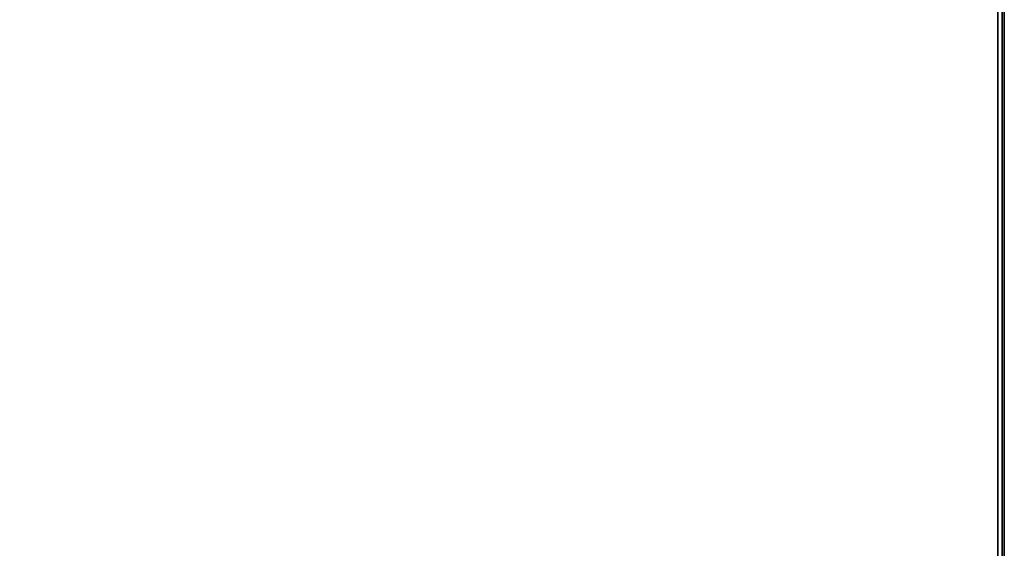
# Model space of a CAD drawing. Units: millimetres. Extents: x 0 to 23, y -24.5 to 0.
# Drawn here: x 11.6 to 23, y -18.4 to -12.3 of the extents above; entities that cross this region are included whole.
import ezdxf

# ---------------------------------------------------------------- set-up
doc = ezdxf.new("R2010")
doc.units = ezdxf.units.MM
doc.layers.get('0').update_dxf_attribs({"true_color": 0x5890e1})

msp = doc.modelspace()

# ---------------------------------------------------------------- linework, layer by layer
at = {"color": 26}
for points in [[(0.098, -0.049), (22.945, -0.049), (22.945, -21.223), (22.945, -21.297), (1.526, -21.297), (22.945, -21.297), (22.92, -21.346)], [(23.018, -21.223), (22.994, -21.223), (22.994, -0.049), (22.945, -0.049), (22.945, -0.025), (22.994, -0.025)], [(23.018, -21.297), (22.994, -21.297), (22.994, -21.223), (22.945, -21.223), (22.945, -0.049), (22.994, -0.049), (22.994, -21.223), (23.018, -21.223)], [(22.994, -0.025), (22.994, -0.049), (23.018, -0.049), (23.018, -21.223)], [(23.018, -21.223), (23.018, -0.049), (23.018, -0.025), (22.994, -0.025)], [(23.018, -21.223), (23.018, -0.049)], [(23.018, -0.049), (23.018, -21.223)], [(23.018, -21.223), (23.018, -0.049)]]:
    msp.add_lwpolyline(points, dxfattribs=at)
for points in [[(22.994, -21.223), (22.945, -21.223), (22.945, -0.049), (22.994, -0.049)], [(23.018, -0.049), (23.018, -21.223), (23.018, -0.049), (23.018, -0.025)], [(23.018, -21.223), (23.018, -0.049)]]:
    msp.add_lwpolyline(points, close=True, dxfattribs=at)

doc.saveas('drawing.dxf')
